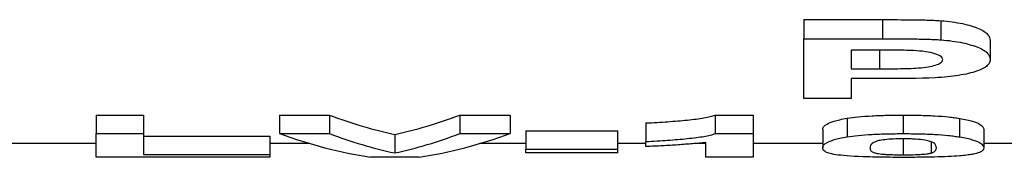
# Model space of a CAD drawing. Units: millimetres. Extents: x 8 to 418, y -29 to 291.
# Drawn here: x 149 to 153, y 228 to 229 of the extents above; entities that cross this region are included whole.
import ezdxf

# ---------------------------------------------------------------- set-up
doc = ezdxf.new("R2010")
doc.units = ezdxf.units.MM

msp = doc.modelspace()

# ---------------------------------------------------------------- linework, layer by layer
at = {"color": 7, "linetype": 'Continuous', "lineweight": 25}
for p, q in [((152.138807, 228.962459), (152.458719, 228.962459)), ((152.138807, 228.962459), (152.138807, 228.884457)), ((152.458719, 228.962459), (152.458719, 228.884457)), ((152.695898, 228.958105), (152.695898, 228.880129)), ((152.138807, 228.641303), (152.138807, 228.884457)), ((152.138807, 228.884457), (152.458719, 228.884457)), ((152.895217, 228.877612), (152.895217, 228.800127)), ((152.432877, 228.838152), (152.331114, 228.838152)), ((152.331114, 228.838152), (152.331114, 228.761951)), ((152.446499, 228.839203), (152.446499, 228.761951)), ((152.331114, 228.761951), (152.446499, 228.761951)), ((152.462725, 228.722074), (152.331114, 228.722074)), ((152.331114, 228.722074), (152.331114, 228.641303)), ((152.331114, 228.641303), (152.138807, 228.641303)), ((149.267012, 228.573519), (149.459319, 228.573519)), ((149.267012, 228.573519), (149.267012, 228.497837)), ((149.459319, 228.573519), (149.459319, 228.497837)), ((150.010602, 228.573519), (150.213727, 228.573519)), ((150.010602, 228.573519), (150.010602, 228.497837)), ((150.213727, 228.573519), (150.213727, 228.497837)), ((150.742372, 228.573519), (150.946499, 228.573519)), ((150.742372, 228.573519), (150.742372, 228.497837)), ((150.946499, 228.573519), (150.946499, 228.497837)), ((151.497781, 228.541339), (151.497781, 228.465843)), ((151.779432, 228.573519), (151.933678, 228.573519)), ((151.779432, 228.573519), (151.779432, 228.497837)), ((151.933678, 228.573519), (151.933678, 228.497837)), ((152.314688, 228.560158), (152.314688, 228.484554)), ((152.542653, 228.573519), (152.542653, 228.497837)), ((152.771419, 228.560005), (152.771419, 228.484402)), ((149.267012, 228.497837), (149.459319, 228.497837)), ((149.267012, 228.401709), (149.267012, 228.497837)), ((149.459319, 228.497837), (149.459319, 228.412402)), ((150.010602, 228.497837), (150.213727, 228.497837)), ((150.742372, 228.497837), (150.946499, 228.497837)), ((151.010602, 228.509473), (151.382396, 228.509473)), ((151.010602, 228.509473), (151.010602, 228.43416)), ((151.382396, 228.509473), (151.382396, 228.43416)), ((151.779432, 228.497837), (151.933678, 228.497837)), ((151.933678, 228.497837), (151.933678, 228.401709)), ((152.21573, 228.515043), (152.21573, 228.439699)), ((152.869576, 228.514851), (152.869576, 228.439507)), ((149.267012, 228.457117), (148.645217, 228.457117)), ((149.459319, 228.487589), (149.97214, 228.487589)), ((149.97214, 228.487589), (149.97214, 228.412402)), ((150.134277, 228.457117), (149.97214, 228.457117)), ((150.47855, 228.494263), (150.47855, 228.419038)), ((151.010602, 228.457117), (150.823293, 228.457117)), ((151.497781, 228.457117), (151.382396, 228.457117)), ((151.497781, 228.445187), (151.497781, 228.465843)), ((151.741371, 228.457117), (151.69202, 228.457117)), ((151.741371, 228.401709), (151.741371, 228.462247)), ((152.21573, 228.457117), (151.933678, 228.457117)), ((152.542653, 228.476461), (152.542653, 228.411504)), ((152.655834, 228.463865), (152.655834, 228.418698)), ((153.036243, 228.457117), (152.869576, 228.457117)), ((151.010602, 228.420036), (151.010602, 228.43416)), ((151.010602, 228.43416), (151.382396, 228.43416)), ((151.382396, 228.420036), (151.010602, 228.420036)), ((151.382396, 228.43416), (151.382396, 228.420036)), ((149.97214, 228.401709), (149.267012, 228.401709)), ((149.459319, 228.412402), (149.97214, 228.412402)), ((149.97214, 228.412402), (149.97214, 228.401709)), ((150.57811, 228.401709), (150.380393, 228.401709)), ((151.933678, 228.401709), (151.741371, 228.401709))]:
    msp.add_line(p, q, dxfattribs=at)
for centre, major_axis, ratio, start_param, end_param in [((150.840897, 241.567846), (0, 13.113112), 0.35614224, 3.00689166, 3.0639264), ((150.117573, 241.567846), (0, 13.113112), 0.35479526, 3.21925891, 3.27629364), ((150.661809, 241.567846), (0, 13.188112), 0.36979167, 3.00766233, 3.08385615), ((150.840897, 241.567846), (0, 13.188112), 0.35614224, 3.00766233, 3.06436896), ((150.117573, 241.567846), (0, 13.188112), 0.35479526, 3.21881634, 3.27552298), ((150.297761, 241.567846), (0, 13.188112), 0.36838942, 3.19932916, 3.27552298)]:
    msp.add_ellipse(centre, major_axis=major_axis, ratio=ratio, start_param=start_param, end_param=end_param, dxfattribs=at)
for points, knots in [([(152.458719, 228.962459), (152.498432, 228.962447), (152.538147, 228.962285), (152.597668, 228.96159), (152.617468, 228.961261), (152.656892, 228.960183), (152.676524, 228.959453), (152.695898, 228.958105)], [0, 0, 0, 0, 0.5, 0.5, 0.75, 0.75, 1, 1, 1, 1]), ([(152.695898, 228.958105), (152.711757, 228.956815), (152.727162, 228.955267), (152.756267, 228.951216), (152.77017, 228.948735), (152.809044, 228.940429), (152.831018, 228.933651), (152.865751, 228.918884), (152.877822, 228.910713), (152.892283, 228.894194), (152.894867, 228.885882), (152.895217, 228.877612)], [0, 0, 0, 0, 0.125, 0.125, 0.25, 0.25, 0.5, 0.5, 0.75, 0.75, 1, 1, 1, 1]), ([(152.458719, 228.884457), (152.498432, 228.884444), (152.538147, 228.884284), (152.597667, 228.883593), (152.617467, 228.883266), (152.656891, 228.882195), (152.676524, 228.881469), (152.695898, 228.880129)], [0, 0, 0, 0, 0.5, 0.5, 0.75, 0.75, 1, 1, 1, 1]), ([(152.695898, 228.880129), (152.711753, 228.878847), (152.727155, 228.87731), (152.756256, 228.873285), (152.770157, 228.870819), (152.809029, 228.862566), (152.831005, 228.85583), (152.865744, 228.841152), (152.877817, 228.833031), (152.892283, 228.816611), (152.894867, 228.808348), (152.895217, 228.800127)], [0, 0, 0, 0, 0.125, 0.125, 0.25, 0.25, 0.5, 0.5, 0.75, 0.75, 1, 1, 1, 1]), ([(152.58472, 228.836255), (152.57219, 228.836797), (152.559527, 228.837136), (152.546858, 228.837371), (152.534203, 228.837605), (152.521524, 228.837751), (152.508846, 228.837869), (152.483536, 228.838106), (152.458202, 228.838094), (152.432877, 228.838152)], [0, 0, 0, 0, 0.000152411464, 0.000152411464, 0.000152411464, 0.000304551633, 0.000304551633, 0.000304551633, 0.00060829647, 0.00060829647, 0.00060829647, 0.00060829647]), ([(152.702909, 228.79935), (152.702337, 228.803603), (152.700891, 228.807849), (152.690418, 228.816047), (152.68233, 228.819952), (152.660412, 228.826688), (152.647252, 228.829548), (152.617521, 228.833983), (152.601284, 228.835235), (152.58472, 228.836255)], [0, 0, 0, 0, 0.25, 0.25, 0.5, 0.5, 0.75, 0.75, 1, 1, 1, 1]), ([(152.446499, 228.761951), (152.474928, 228.761967), (152.503335, 228.762158), (152.545897, 228.762809), (152.559992, 228.763148), (152.587904, 228.764193), (152.601723, 228.764898), (152.641861, 228.768765), (152.664721, 228.77331), (152.687958, 228.782118), (152.693696, 228.785375), (152.701317, 228.792167), (152.702493, 228.795761), (152.702909, 228.79935)], [0, 0, 0, 0, 0.25, 0.25, 0.375, 0.375, 0.5, 0.5, 0.75, 0.75, 0.875, 0.875, 1, 1, 1, 1]), ([(152.895217, 228.800127), (152.894869, 228.795776), (152.894495, 228.791459), (152.89079, 228.78301), (152.887709, 228.778867), (152.875062, 228.766665), (152.860127, 228.758943), (152.830707, 228.748775), (152.819551, 228.745552), (152.795019, 228.739844), (152.781474, 228.737361), (152.752558, 228.732917), (152.737299, 228.730903), (152.705799, 228.727595), (152.689147, 228.726449), (152.67226, 228.725434)], [0, 0, 0, 0, 0.125, 0.125, 0.25, 0.25, 0.5, 0.5, 0.625, 0.625, 0.75, 0.75, 0.875, 0.875, 1, 1, 1, 1]), ([(151.497781, 228.541339), (151.513177, 228.542006), (151.528549, 228.542682), (151.558039, 228.544344), (151.572288, 228.545301), (151.614323, 228.548369), (151.640937, 228.55068), (151.691506, 228.555851), (151.714394, 228.558739), (151.743059, 228.563809), (151.751839, 228.565621), (151.76741, 228.569423), (151.773684, 228.571441), (151.779432, 228.573519)], [0, 0, 0, 0, 0.125, 0.125, 0.25, 0.25, 0.5, 0.5, 0.75, 0.75, 0.875, 0.875, 1, 1, 1, 1]), ([(152.21573, 228.515043), (152.216134, 228.521837), (152.219611, 228.529228), (152.24087, 228.540902), (152.249661, 228.54489), (152.269294, 228.550813), (152.276788, 228.552755), (152.293884, 228.556548), (152.303871, 228.558371), (152.314688, 228.560158)], [0, 0, 0, 0, 0.5, 0.5, 0.75, 0.75, 0.875, 0.875, 1, 1, 1, 1]), ([(152.314688, 228.560158), (152.328699, 228.562248), (152.343382, 228.564275), (152.377302, 228.567702), (152.39635, 228.56916), (152.435768, 228.571433), (152.456493, 228.572236), (152.499291, 228.573288), (152.520942, 228.573447), (152.542653, 228.573519)], [0, 0, 0, 0, 0.25, 0.25, 0.5, 0.5, 0.75, 0.75, 1, 1, 1, 1]), ([(152.542653, 228.573519), (152.564453, 228.573447), (152.586201, 228.573296), (152.62919, 228.572218), (152.649937, 228.571408), (152.689535, 228.569122), (152.708479, 228.567604), (152.733988, 228.565006), (152.742115, 228.564089), (152.757308, 228.562114), (152.764364, 228.561056), (152.771419, 228.560005)], [0, 0, 0, 0, 0.25, 0.25, 0.5, 0.5, 0.75, 0.75, 0.875, 0.875, 1, 1, 1, 1]), ([(152.771419, 228.560005), (152.782314, 228.558199), (152.792304, 228.556362), (152.809501, 228.552582), (152.816498, 228.550628), (152.835928, 228.544772), (152.845072, 228.540756), (152.865191, 228.529061), (152.869163, 228.521654), (152.869576, 228.514851)], [0, 0, 0, 0, 0.125, 0.125, 0.25, 0.25, 0.5, 0.5, 1, 1, 1, 1]), ([(151.497781, 228.465843), (151.513177, 228.466506), (151.528548, 228.467178), (151.558037, 228.468831), (151.572286, 228.469782), (151.61432, 228.472833), (151.640934, 228.475131), (151.691503, 228.480272), (151.714392, 228.483143), (151.743057, 228.488184), (151.751838, 228.489985), (151.76741, 228.493765), (151.773684, 228.495771), (151.779432, 228.497837)], [0, 0, 0, 0, 0.125, 0.125, 0.25, 0.25, 0.5, 0.5, 0.75, 0.75, 0.875, 0.875, 1, 1, 1, 1]), ([(152.314688, 228.484554), (152.3287, 228.486632), (152.343383, 228.488647), (152.377304, 228.492054), (152.396351, 228.493503), (152.43577, 228.495763), (152.456495, 228.496562), (152.499292, 228.497608), (152.520943, 228.497766), (152.542653, 228.497837)], [0, 0, 0, 0, 0.25, 0.25, 0.5, 0.5, 0.75, 0.75, 1, 1, 1, 1]), ([(152.542653, 228.497837), (152.564452, 228.497766), (152.5862, 228.497616), (152.629189, 228.496544), (152.649935, 228.495739), (152.689533, 228.493466), (152.708477, 228.491957), (152.733987, 228.489373), (152.742114, 228.488462), (152.757307, 228.486499), (152.764364, 228.485446), (152.771419, 228.484402)], [0, 0, 0, 0, 0.25, 0.25, 0.5, 0.5, 0.75, 0.75, 0.875, 0.875, 1, 1, 1, 1]), ([(151.741371, 228.462247), (151.724148, 228.460283), (151.706613, 228.458391), (151.668949, 228.454964), (151.649361, 228.453387), (151.608238, 228.450546), (151.586954, 228.449295), (151.543379, 228.447022), (151.520719, 228.446073), (151.497781, 228.445187)], [0, 0, 0, 0, 0.25, 0.25, 0.5, 0.5, 0.75, 0.75, 1, 1, 1, 1]), ([(152.21573, 228.439699), (152.216134, 228.446453), (152.219611, 228.453802), (152.240869, 228.465409), (152.249661, 228.469374), (152.269294, 228.475263), (152.276788, 228.477194), (152.293884, 228.480964), (152.303871, 228.482777), (152.314688, 228.484554)], [0, 0, 0, 0, 0.5, 0.5, 0.75, 0.75, 0.875, 0.875, 1, 1, 1, 1]), ([(152.429472, 228.46488), (152.424167, 228.462642), (152.420136, 228.460419), (152.414816, 228.456007), (152.412955, 228.45384), (152.408778, 228.447468), (152.408285, 228.443391), (152.408037, 228.439507)], [0, 0, 0, 0, 0.25, 0.25, 0.5, 0.5, 1, 1, 1, 1]), ([(152.542653, 228.476461), (152.529047, 228.476385), (152.515613, 228.476195), (152.489907, 228.475061), (152.477903, 228.47423), (152.45781, 228.472025), (152.450238, 228.470666), (152.438007, 228.467835), (152.433683, 228.46635), (152.429472, 228.46488)], [0, 0, 0, 0, 0.25, 0.25, 0.5, 0.5, 0.75, 0.75, 1, 1, 1, 1]), ([(152.677268, 228.439507), (152.677292, 228.442745), (152.676704, 228.446112), (152.673721, 228.453106), (152.670969, 228.456721), (152.662425, 228.462288), (152.658017, 228.464123), (152.646573, 228.467753), (152.639752, 228.469586), (152.620655, 228.472875), (152.607436, 228.474248), (152.584442, 228.475579), (152.576449, 228.475919), (152.559699, 228.476354), (152.551179, 228.476413), (152.542653, 228.476461)], [0, 0, 0, 0, 0.25, 0.25, 0.5, 0.5, 0.625, 0.625, 0.75, 0.75, 0.875, 0.875, 0.9375, 0.9375, 1, 1, 1, 1]), ([(152.771419, 228.484402), (152.782314, 228.482606), (152.792304, 228.480779), (152.809501, 228.477021), (152.816498, 228.475079), (152.835928, 228.469256), (152.845072, 228.465263), (152.865191, 228.453636), (152.869163, 228.446272), (152.869576, 228.439507)], [0, 0, 0, 0, 0.125, 0.125, 0.25, 0.25, 0.5, 0.5, 1, 1, 1, 1]), ([(152.542653, 228.400974), (152.528297, 228.400998), (152.513949, 228.401024), (152.485658, 228.401215), (152.471679, 228.401368), (152.430205, 228.401992), (152.40343, 228.402665), (152.331176, 228.40543), (152.29171, 228.408301), (152.256874, 228.413785), (152.247856, 228.415787), (152.234001, 228.420015), (152.229202, 228.422235), (152.218357, 228.4292), (152.216188, 228.434254), (152.21573, 228.439699)], [0, 0, 0, 0, 0.0625, 0.0625, 0.125, 0.125, 0.25, 0.25, 0.5, 0.5, 0.625, 0.625, 0.75, 0.75, 1, 1, 1, 1]), ([(152.408037, 228.439507), (152.40832, 228.436284), (152.408522, 228.433192), (152.411975, 228.427272), (152.413977, 228.424445), (152.423116, 228.420444), (152.427168, 228.419166), (152.438617, 228.416751), (152.445679, 228.415587), (152.45996, 228.414061), (152.465643, 228.413589), (152.478548, 228.412817), (152.485814, 228.412518), (152.5011, 228.411999), (152.50908, 228.4118), (152.525594, 228.411568), (152.534154, 228.411533), (152.542653, 228.411504)], [0, 0, 0, 0, 0.25, 0.25, 0.5, 0.5, 0.625, 0.625, 0.75, 0.75, 0.8125, 0.8125, 0.875, 0.875, 0.9375, 0.9375, 1, 1, 1, 1]), ([(152.542653, 228.411504), (152.556262, 228.411545), (152.569674, 228.411659), (152.595413, 228.412303), (152.607345, 228.412792), (152.627455, 228.41411), (152.635046, 228.414942), (152.64729, 228.416735), (152.65162, 228.417705), (152.655834, 228.418698)], [0, 0, 0, 0, 0.25, 0.25, 0.5, 0.5, 0.75, 0.75, 1, 1, 1, 1]), ([(152.655834, 228.418698), (152.661122, 228.420205), (152.665193, 228.421775), (152.670523, 228.425052), (152.672386, 228.426742), (152.676523, 228.431963), (152.677019, 228.435643), (152.677268, 228.439507)], [0, 0, 0, 0, 0.25, 0.25, 0.5, 0.5, 1, 1, 1, 1]), ([(152.869576, 228.439507), (152.869171, 228.432762), (152.865616, 228.42658), (152.844571, 228.418318), (152.835685, 228.415739), (152.816121, 228.4122), (152.808638, 228.41109), (152.791495, 228.409007), (152.781476, 228.408047), (152.770618, 228.407139)], [0, 0, 0, 0, 0.5, 0.5, 0.75, 0.75, 0.875, 0.875, 1, 1, 1, 1]), ([(152.770618, 228.407139), (152.756568, 228.406078), (152.741851, 228.405099), (152.707847, 228.403501), (152.688827, 228.402845), (152.649395, 228.401852), (152.628672, 228.401515), (152.585939, 228.401069), (152.564324, 228.401004), (152.542653, 228.400974)], [0, 0, 0, 0, 0.25, 0.25, 0.5, 0.5, 0.75, 0.75, 1, 1, 1, 1])]:
    msp.add_open_spline(points, degree=3, knots=knots, dxfattribs=at)
msp.add_open_spline([(152.67226, 228.725434), (152.603374, 228.722435), (152.532855, 228.722135), (152.462725, 228.722074)], degree=3, dxfattribs=at)

doc.saveas('drawing.dxf')
